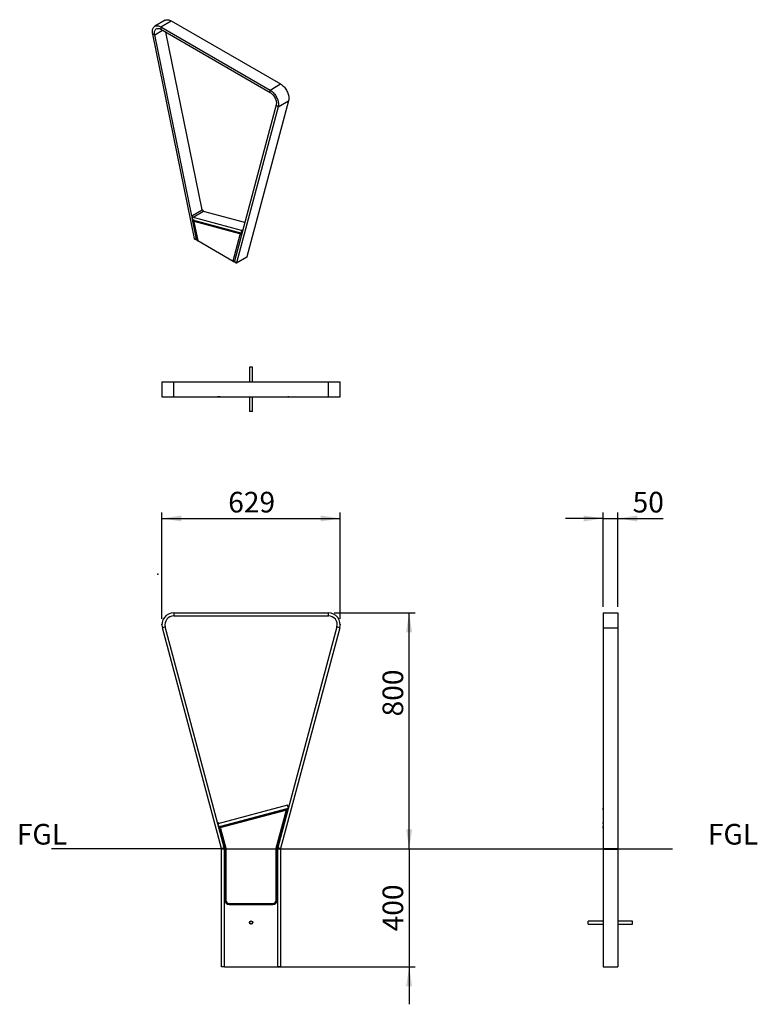
# Model space of a CAD drawing. Units: millimetres. Extents: x 46 to 171, y 20 to 187.
import ezdxf

# ---------------------------------------------------------------- set-up
doc = ezdxf.new("R2010")
doc.units = ezdxf.units.MM
doc.header["$PDSIZE"] = -1
doc.layers.add('SLD-0', color=179, linetype='Continuous')
doc.styles.add('SLDTEXTSTYLE0', font='TXT', dxfattribs={"width": 0.75})
doc.dimstyles.new('SLDDIMSTYLE0', dxfattribs={"dimtxt": 3.5, "dimasz": 3.302, "dimexe": 0, "dimexo": 0.0625, "dimgap": 0.875, "dimtad": 1, "dimlfac": 20, "dimrnd": 1e-09, "dimzin": 12, "dimdsep": 46, "dimtxsty": 'SLDTEXTSTYLE0', "dimsah": 1, "dimcen": 0.09, "dimadec": 0, "dimazin": 3, "dimtfac": 1, "dimtofl": 0, "dimtmove": 0, "dimatfit": 3, "dimfxl": 1, "dimfrac": 2, "dimtolj": 1, "dimtzin": 12, "dimarcsym": 0})
doc.dimstyles.new('SLDDIMSTYLE1', dxfattribs={"dimtxt": 3.5, "dimasz": 3.302, "dimexe": 0, "dimexo": 0.0625, "dimgap": 0.875, "dimtad": 1, "dimlfac": 20, "dimrnd": 1e-09, "dimzin": 12, "dimdsep": 46, "dimtxsty": 'SLDTEXTSTYLE0', "dimsah": 1, "dimcen": 0.09, "dimadec": 0, "dimazin": 3, "dimtfac": 1, "dimtmove": 0, "dimatfit": 0, "dimfxl": 1, "dimfrac": 2, "dimtolj": 1, "dimtzin": 12, "dimarcsym": 0})

# ---------------------------------------------------------------- blocks, each defined once
blk = doc.blocks.new('_D')
at = {"layer": 'SLD-0'}
for p, q in [((70.23, 85.34), (70.23, 103.34)), ((70.23, 102.34), (100.45, 102.34)), ((100.45, 85.34), (100.45, 103.34))]:
    blk.add_line(p, q, dxfattribs=at)
for points in [[(70.23, 102.34), (73.53, 101.83), (73.53, 102.84)], [(100.45, 102.34), (97.15, 102.84), (97.15, 101.83)]]:
    blk.add_solid(points, dxfattribs=at)
at = {"layer": 'SLD-0', "insert": (81.47, 106.85), "char_height": 3.5, "attachment_point": 1, "style": 'SLDTEXTSTYLE0'}
blk.add_mtext('629', dxfattribs=at)
blk = doc.blocks.new('_D_1')
at = {"layer": 'SLD-0'}
for p, q in [((112.15, 46.34), (112.15, 52.69)), ((86.34, 46.34), (113.15, 46.34)), ((112.15, 46.34), (112.15, 26.34)), ((86.34, 26.34), (113.15, 26.34)), ((112.15, 26.34), (112.15, 19.99))]:
    blk.add_line(p, q, dxfattribs=at)
for points in [[(112.15, 46.34), (112.66, 49.64), (111.64, 49.64)], [(112.15, 26.34), (111.64, 23.03), (112.66, 23.03)]]:
    blk.add_solid(points, dxfattribs=at)
at = {"layer": 'SLD-0', "insert": (107.64, 32.35), "char_height": 3.5, "attachment_point": 1, "rotation": 90, "style": 'SLDTEXTSTYLE0'}
blk.add_mtext('400', dxfattribs=at)
blk = doc.blocks.new('_D_2')
at = {"layer": 'SLD-0'}
for p, q in [((99.45, 86.34), (113.15, 86.34)), ((112.15, 46.34), (112.15, 86.34)), ((91.34, 46.34), (113.15, 46.34))]:
    blk.add_line(p, q, dxfattribs=at)
for points in [[(112.15, 86.34), (111.64, 83.03), (112.66, 83.03)], [(112.15, 46.34), (112.66, 49.64), (111.64, 49.64)]]:
    blk.add_solid(points, dxfattribs=at)
at = {"layer": 'SLD-0', "insert": (107.64, 68.78), "char_height": 3.5, "attachment_point": 1, "rotation": 90, "style": 'SLDTEXTSTYLE0'}
blk.add_mtext('800', dxfattribs=at)
blk = doc.blocks.new('_D_3')
at = {"layer": 'SLD-0'}
for p, q in [((145.03, 102.34), (138.68, 102.34)), ((145.03, 87.34), (145.03, 103.34)), ((145.03, 102.34), (147.53, 102.34)), ((147.53, 87.34), (147.53, 103.34)), ((147.53, 102.34), (155.22, 102.34))]:
    blk.add_line(p, q, dxfattribs=at)
for points in [[(145.03, 102.34), (141.73, 102.84), (141.73, 101.83)], [(147.53, 102.34), (150.83, 101.83), (150.83, 102.84)]]:
    blk.add_solid(points, dxfattribs=at)
at = {"layer": 'SLD-0', "insert": (150.05, 106.85), "char_height": 3.5, "attachment_point": 1, "style": 'SLDTEXTSTYLE0'}
blk.add_mtext('50', dxfattribs=at)

msp = doc.modelspace()

# ---------------------------------------------------------------- linework, layer by layer
at = {"color": 7, "linetype": 'Continuous', "lineweight": 25}
for p, q in [((70.80149, 186.78507), (69.03372, 185.76456)), ((70.03364, 185.66555), (71.8014, 186.68606)), ((70.03364, 185.66555), (70.03364, 185.25728)), ((70.03364, 185.66555), (88.57612, 174.9612)), ((70.03364, 185.25728), (88.57612, 174.55293)), ((71.8014, 186.68606), (90.34389, 175.98171)), ((69.00912, 184.3069), (68.66761, 184.39838)), ((75.75489, 149.76341), (68.66761, 184.39838)), ((75.2876, 153.62445), (69.00912, 184.3069)), ((77.05537, 154.64496), (70.89272, 184.76134)), ((88.57612, 174.9612), (90.34389, 175.98171)), ((88.57612, 174.55293), (88.57612, 174.9612)), ((89.60064, 172.41967), (82.51336, 145.96749)), ((89.94215, 172.11685), (82.85487, 145.66468)), ((91.70991, 173.13736), (84.62264, 146.68519)), ((89.94215, 172.11685), (89.60064, 172.41967)), ((89.94215, 172.11685), (91.70991, 173.13736)), ((75.28759, 153.62445), (77.05543, 154.645)), ((75.5041, 153.35511), (75.28759, 153.62445)), ((75.28759, 153.62445), (75.33335, 153.40085)), ((77.27194, 154.37567), (75.5041, 153.35511)), ((77.05543, 154.645), (77.27194, 154.37567)), ((84.26429, 152.50255), (77.27185, 154.37562)), ((75.42488, 152.95358), (75.33335, 153.40085)), ((75.5041, 153.35511), (75.33335, 153.40085)), ((75.33336, 153.40084), (75.33337, 153.40085)), ((83.69363, 151.16137), (75.33336, 153.40084)), ((75.33336, 153.40084), (75.42486, 152.95365)), ((75.42486, 152.95365), (83.78514, 150.71419)), ((75.42487, 152.95358), (75.42496, 152.95363)), ((75.59562, 152.90784), (75.42487, 152.95358)), ((75.47062, 152.72999), (75.42487, 152.95358)), ((75.47062, 152.72999), (75.59562, 152.90784)), ((75.72077, 152.87439), (75.47062, 152.72999)), ((76.0964, 149.67193), (75.47063, 152.72999)), ((75.59562, 152.90784), (75.59571, 152.90789)), ((75.61875, 152.62617), (76.2565, 149.50956)), ((75.65964, 152.59502), (76.29967, 149.46723)), ((75.73195, 152.87139), (75.69527, 152.84563)), ((83.417, 150.60147), (75.70957, 152.66606)), ((82.31009, 145.99749), (83.50349, 150.45168)), ((83.58023, 150.76908), (83.58015, 150.76903)), ((83.58015, 150.76903), (83.78505, 150.71414)), ((83.58015, 150.76903), (83.73015, 150.50922)), ((83.69363, 151.16137), (83.94362, 151.30569)), ((83.7302, 150.98264), (83.69363, 151.16137)), ((83.73015, 150.50922), (83.78505, 150.71414)), ((83.73015, 150.50922), (83.73023, 150.50927)), ((83.7302, 150.98264), (83.88027, 151.06927)), ((83.84, 150.91925), (83.7302, 150.98264)), ((83.7302, 150.98264), (83.7851, 150.71433)), ((83.78514, 150.71419), (83.78505, 150.71414)), ((83.84, 150.91925), (83.7851, 150.71433)), ((83.7851, 150.71433), (83.78519, 150.71438)), ((83.78514, 150.71419), (83.78511, 150.71433)), ((83.84009, 150.9193), (83.84, 150.91925)), ((75.75489, 149.76341), (76.0964, 149.67193)), ((76.12089, 149.48982), (75.76565, 149.69489)), ((76.12089, 149.48982), (76.24578, 149.56192)), ((76.25574, 149.51328), (76.25574, 149.44784)), ((76.29967, 149.46723), (76.29967, 149.38661)), ((82.31009, 145.91687), (76.29967, 149.38661)), ((82.31009, 145.91687), (82.31009, 145.99749)), ((82.84411, 145.60859), (82.48887, 145.81366)), ((82.51336, 145.96749), (82.85487, 145.66468)), ((84.61187, 146.6291), (82.84411, 145.60859)), ((82.85487, 145.66468), (84.62264, 146.68519)), ((85.09116, 127.96847), (85.09116, 125.46847)), ((85.59116, 127.96847), (85.09116, 127.96847)), ((85.59116, 125.46847), (85.59116, 127.96847)), ((70.22964, 125.46847), (70.22964, 122.96847)), ((70.22964, 125.46847), (72.22964, 125.46847)), ((72.22964, 122.96847), (72.22964, 125.46847)), ((72.22964, 125.46847), (98.45268, 125.46847)), ((79.65991, 125.46847), (79.65991, 125.46852)), ((79.65991, 125.46852), (79.9661, 125.46852)), ((79.9661, 125.46852), (79.9661, 125.46847)), ((79.9661, 125.46852), (80.09553, 125.46852)), ((80.09553, 125.46847), (80.09553, 125.46852)), ((91.38735, 125.46852), (91.59955, 125.46852)), ((91.38735, 125.46852), (91.38735, 125.46847)), ((91.59955, 125.46852), (91.75485, 125.46852)), ((91.59955, 125.46847), (91.59955, 125.46852)), ((91.75485, 125.46852), (91.75485, 125.46847)), ((98.45268, 122.96847), (98.45268, 125.46847)), ((98.45268, 125.46847), (100.45268, 125.46847)), ((100.45268, 122.96847), (100.45268, 125.46847)), ((70.22964, 122.96847), (72.22964, 122.96847)), ((72.22964, 122.96847), (98.45268, 122.96847)), ((79.65991, 122.96842), (79.65991, 122.96847)), ((79.9661, 122.96842), (79.65991, 122.96842)), ((79.9661, 122.96847), (79.9661, 122.96842)), ((80.09553, 122.96842), (79.9661, 122.96842)), ((80.09553, 122.96842), (80.09553, 122.96847)), ((85.09116, 122.96847), (85.09116, 120.46847)), ((85.59116, 120.46847), (85.59116, 122.96847)), ((91.38735, 122.96847), (91.38735, 122.96842)), ((91.38735, 122.96842), (91.59955, 122.96842)), ((91.59955, 122.96842), (91.59955, 122.96847)), ((91.75485, 122.96842), (91.59955, 122.96842)), ((91.75485, 122.96847), (91.75485, 122.96842)), ((98.45268, 122.96847), (100.45268, 122.96847)), ((85.59116, 120.46847), (85.09116, 120.46847)), ((72.22964, 86.33674), (72.22964, 85.83674)), ((72.22964, 86.33674), (98.45268, 86.33674)), ((72.22964, 85.83674), (98.45268, 85.83674)), ((98.45268, 85.83674), (98.45268, 86.33674)), ((145.02965, 86.33674), (145.02965, 83.81911)), ((145.02965, 86.33674), (147.52965, 86.33674)), ((147.52965, 86.33674), (147.52965, 83.81911)), ((70.78075, 83.94852), (70.29779, 83.81911)), ((80.32072, 46.41304), (70.29779, 83.81911)), ((80.80368, 46.54245), (70.78075, 83.94852)), ((99.90157, 83.94852), (89.87864, 46.54245)), ((100.38453, 83.81911), (90.3616, 46.41304)), ((100.38453, 83.81911), (99.90157, 83.94852)), ((145.02965, 83.81911), (147.52965, 83.81911)), ((145.02965, 83.81911), (145.02965, 46.41304)), ((147.52965, 83.81911), (147.52965, 46.41304)), ((91.54779, 53.73773), (79.72458, 50.56971)), ((91.6772, 53.25476), (91.54779, 53.73773)), ((91.75485, 53.54473), (91.59955, 53.54473)), ((91.59955, 53.54473), (91.6772, 53.25496)), ((91.75485, 53.54473), (91.6772, 53.25496)), ((145.0296, 53.54473), (145.0296, 53.25496)), ((145.02965, 53.54473), (145.0296, 53.54473)), ((147.5297, 53.54473), (147.52965, 53.54473)), ((147.5297, 53.54473), (147.5297, 53.25496)), ((79.85399, 50.08674), (91.6772, 53.25476)), ((91.1888, 53.07213), (80.15638, 50.116)), ((80.21786, 50.08051), (91.11781, 53.00114)), ((91.15658, 52.85645), (80.25663, 49.93582)), ((89.59117, 46.43548), (91.27889, 52.73415)), ((91.42358, 52.69538), (89.74096, 46.41576)), ((89.79116, 46.40915), (91.49457, 52.76637)), ((90.7521, 52.95512), (90.71127, 52.99594)), ((91.11781, 53.00114), (91.1888, 53.07213)), ((91.11781, 53.00114), (91.15658, 52.85645)), ((91.42358, 52.69538), (91.27889, 52.73415)), ((91.41838, 52.28884), (91.37756, 52.32966)), ((91.38735, 53.17705), (91.67713, 53.25469)), ((91.38735, 53.17705), (91.59948, 52.96492)), ((91.49457, 52.76637), (91.42358, 52.69538)), ((91.59948, 52.96492), (91.67713, 53.25469)), ((145.0296, 53.25496), (145.02965, 53.25496)), ((145.0296, 52.96492), (145.0296, 53.25469)), ((145.02965, 53.25469), (145.0296, 53.25469)), ((145.0296, 52.96492), (145.02965, 52.96492)), ((147.52965, 53.25496), (147.5297, 53.25496)), ((147.5297, 53.25469), (147.52965, 53.25469)), ((147.52965, 52.96492), (147.5297, 52.96492)), ((147.5297, 53.25469), (147.5297, 52.96492)), ((79.65991, 50.81125), (79.72461, 50.56977)), ((79.9661, 50.63447), (79.65991, 50.81125)), ((79.72458, 50.56971), (79.85399, 50.08674)), ((79.9661, 50.63447), (79.72461, 50.56977)), ((80.09553, 50.15141), (79.85405, 50.08671)), ((79.91875, 49.84523), (79.85405, 50.08671)), ((79.91875, 49.84523), (80.09553, 50.15141)), ((80.15638, 50.116), (80.21786, 50.08051)), ((80.21786, 50.08051), (80.25663, 49.93582)), ((80.81991, 50.34556), (80.78456, 50.28433)), ((145.0296, 50.63447), (145.0296, 50.81125)), ((145.0296, 50.81125), (145.02965, 50.81125)), ((145.0296, 50.63447), (145.0296, 50.56977)), ((145.02965, 50.63447), (145.0296, 50.63447)), ((145.02965, 50.56977), (145.0296, 50.56977)), ((145.0296, 50.15141), (145.02965, 50.15141)), ((145.0296, 49.84523), (145.0296, 50.15141)), ((147.52965, 50.81125), (147.5297, 50.81125)), ((147.5297, 50.63447), (147.52965, 50.63447)), ((147.5297, 50.56977), (147.52965, 50.56977)), ((147.52965, 50.15141), (147.5297, 50.15141)), ((147.5297, 50.81125), (147.5297, 50.63447)), ((147.5297, 50.63447), (147.5297, 50.56977)), ((147.5297, 50.15141), (147.5297, 49.84523)), ((80.04132, 49.77474), (79.97984, 49.81024)), ((79.97984, 49.81024), (80.89116, 46.40915)), ((80.04132, 49.77474), (80.18601, 49.81351)), ((80.94136, 46.41576), (80.04132, 49.77474)), ((80.14816, 49.18206), (80.11281, 49.12082)), ((80.18601, 49.81351), (81.09115, 46.43548)), ((80.32072, 46.41304), (80.80368, 46.54245)), ((80.84116, 46.25775), (80.34116, 46.25775)), ((80.34116, 26.33674), (80.34116, 46.25775)), ((80.80368, 46.54245), (80.84116, 46.40257)), ((80.84116, 46.40257), (80.84116, 46.25775)), ((80.84116, 26.33674), (80.84116, 46.25775)), ((80.94136, 46.41576), (80.89116, 46.40915)), ((80.89116, 46.40915), (80.89116, 37.63674)), ((81.09115, 46.43548), (80.94136, 46.41576)), ((80.94136, 37.63674), (80.94136, 46.41576)), ((81.09115, 46.43548), (81.09115, 37.63674)), ((89.59117, 37.63674), (89.59117, 46.43548)), ((89.74096, 46.41576), (89.59117, 46.43548)), ((89.74096, 46.41576), (89.74096, 37.63674)), ((89.74096, 46.41576), (89.79116, 46.40915)), ((89.79116, 37.63674), (89.79116, 46.40915)), ((89.84116, 46.40257), (89.87864, 46.54245)), ((89.84116, 46.25775), (89.84116, 46.40257)), ((90.34116, 46.25775), (89.84116, 46.25775)), ((89.84116, 46.25775), (89.84116, 26.33674)), ((89.87864, 46.54245), (90.3616, 46.41304)), ((90.34116, 46.25775), (90.34116, 26.33674)), ((145.02965, 46.41304), (147.52965, 46.41304)), ((145.02965, 46.41304), (145.02965, 46.25775)), ((145.02965, 46.25775), (147.52965, 46.25775)), ((145.02965, 46.25775), (145.02965, 26.33674)), ((147.52965, 46.41304), (147.52965, 46.25775)), ((147.52965, 46.25775), (147.52965, 26.33674)), ((80.94136, 37.63674), (80.89116, 37.63674)), ((81.09115, 37.63674), (80.94136, 37.63674)), ((81.64116, 37.08674), (89.04116, 37.08674)), ((81.64116, 37.08674), (81.64116, 36.93694)), ((89.04116, 36.93694), (81.64116, 36.93694)), ((81.64116, 36.93694), (81.64116, 36.88674)), ((81.64116, 36.88674), (89.04116, 36.88674)), ((89.04116, 37.08674), (89.04116, 36.93694)), ((89.04116, 36.93694), (89.04116, 36.88674)), ((89.59117, 37.63674), (89.74096, 37.63674)), ((89.74096, 37.63674), (89.79116, 37.63674)), ((145.02965, 34.08674), (142.52965, 34.08674)), ((142.52965, 33.83674), (142.52965, 34.08674)), ((142.52965, 33.58674), (142.52965, 33.83674)), ((142.52965, 33.58674), (145.02965, 33.58674)), ((150.02965, 34.08674), (147.52965, 34.08674)), ((147.52965, 33.58674), (150.02965, 33.58674)), ((150.02965, 33.83674), (150.02965, 34.08674)), ((150.02965, 33.58674), (150.02965, 33.83674)), ((80.84116, 26.33674), (80.34116, 26.33674)), ((80.84116, 26.33674), (89.84116, 26.33674)), ((90.34116, 26.33674), (89.84116, 26.33674)), ((145.02965, 26.33674), (147.52965, 26.33674))]:
    msp.add_line(p, q, dxfattribs=at)
at = {"color": 8, "linetype": 'Continuous', "lineweight": 25}
for p, q in [((69.00912, 184.3069), (70.34451, 185.07781)), ((76.0964, 149.67193), (76.20987, 149.73744))]:
    msp.add_line(p, q, dxfattribs=at)
at = {"color": 7, "linetype": 'Continuous', "lineweight": 25, "flags": 128}
for points in [[(68.66761, 184.39838), (68.63871, 184.56894), (68.62278, 184.73452), (68.61996, 184.89356), (68.63028, 185.0446), (68.65365, 185.18624), (68.68985, 185.31715), (68.73854, 185.43611), (68.79927, 185.54203), (68.87147, 185.63391), (68.95447, 185.71091), (69.04751, 185.77231), (69.14971, 185.81753), (69.26014, 185.84616), (69.37775, 185.85793), (69.50146, 185.85273), (69.63011, 185.83061), (69.76252, 185.79177), (69.89744, 185.73658), (70.03364, 185.66555)], [(69.00912, 184.3069), (68.98446, 184.45843), (68.97354, 184.60437), (68.97652, 184.74282), (68.99336, 184.87196), (69.02382, 184.99009), (69.06752, 185.09568), (69.12388, 185.18734), (69.19216, 185.26386), (69.27147, 185.32424), (69.36076, 185.3677), (69.45887, 185.39366), (69.56452, 185.40178), (69.67631, 185.39196), (69.79279, 185.36432), (69.91242, 185.31923), (70.03364, 185.25728)], [(70.80149, 186.78507), (70.81528, 186.79282), (70.91748, 186.83804), (71.0279, 186.86667), (71.14551, 186.87844), (71.26922, 186.87324), (71.39788, 186.85112), (71.53028, 186.81228), (71.66521, 186.75709), (71.8014, 186.68606)], [(90.34389, 175.98171), (90.48008, 175.8955), (90.61501, 175.7949), (90.74742, 175.68087), (90.87607, 175.55445), (90.99978, 175.41682), (91.11739, 175.26926), (91.22781, 175.11314), (91.33002, 174.94991), (91.42305, 174.7811), (91.50606, 174.60826), (91.57826, 174.43302), (91.63899, 174.25698), (91.68768, 174.0818), (91.72387, 173.9091), (91.74724, 173.74049), (91.75757, 173.57753), (91.75475, 173.42173), (91.73881, 173.27456), (91.70991, 173.13736)], [(88.57612, 174.9612), (88.71232, 174.87499), (88.84724, 174.77439), (88.97965, 174.66036), (89.1083, 174.53394), (89.23201, 174.39631), (89.34962, 174.24875), (89.46004, 174.09263), (89.56225, 173.9294), (89.65529, 173.76059), (89.73829, 173.58775), (89.81049, 173.41251), (89.87122, 173.23647), (89.91991, 173.06129), (89.95611, 172.88859), (89.97948, 172.71998), (89.9898, 172.55702), (89.98698, 172.40122), (89.97105, 172.25405), (89.94215, 172.11685)], [(88.57612, 174.55293), (88.69734, 174.47492), (88.81697, 174.38189), (88.93345, 174.27505), (89.04524, 174.1558), (89.15089, 174.0257), (89.249, 173.88647), (89.33829, 173.73991), (89.4176, 173.58796), (89.48588, 173.4326), (89.54224, 173.27588), (89.58594, 173.11984), (89.6164, 172.96653), (89.63323, 172.81795), (89.63621, 172.67606), (89.6253, 172.54272), (89.60064, 172.41967)]]:
    msp.add_lwpolyline(points, dxfattribs=at)
at = {"color": 7, "linetype": 'Continuous', "lineweight": 25}
for radius in [0.275, 0.25]:
    msp.add_circle((85.34116, 33.83674), radius, dxfattribs=at)
at = {"color": 8, "linetype": 'Continuous', "lineweight": 25}
msp.add_arc((75.66433, 152.64358), 0.04879, 200.8980011, 264.4831896, dxfattribs=at)
at = {"color": 7, "linetype": 'Continuous', "lineweight": 25}
for centre, radius, start, end in [((75.89845, 152.70406), 0.19267, 126.9372808, 191.375301), ((83.60589, 150.63947), 0.19267, 126.9372808, 191.375301), ((83.63084, 150.59627), 0.19269, 228.6274187, 293.0587989), ((75.0344, 149.61512), 0.73559, 6.2259205, 11.6301482), ((74.82331, 149.40799), 1.30016, 3.6085816, 11.7129404), ((76.32788, 149.45323), 0.07234, 184.2707333, 247.0494077), ((82.41699, 146.12617), 0.23502, 242.9440972, 290.6412299), ((83.28034, 145.7665), 0.79287, 165.3150767, 176.5895713), ((83.25213, 145.55936), 0.41098, 165.1524786, 173.1209733), ((85.0199, 146.57987), 0.41098, 165.1524786, 173.1209733), ((72.22964, 84.33674), 2, 90, 195), ((72.22964, 84.33674), 1.5, 90, 195), ((98.45268, 84.33674), 2, 345, 90), ((98.45268, 84.33674), 1.5, 345, 90), ((79.74116, 46.25775), 0.6, 0, 15), ((79.74116, 46.25775), 1.1, 0, 15), ((90.94116, 46.25775), 1.1, 165, 180), ((90.94116, 46.25775), 0.6, 165, 180), ((81.64116, 37.63674), 0.75, 180, 270), ((81.64116, 37.63674), 0.6998, 180, 270), ((81.64116, 37.63674), 0.55001, 180, 270), ((89.04116, 37.63674), 0.55001, 270, 0), ((89.04116, 37.63674), 0.6998, 270, 0), ((89.04116, 37.63674), 0.75, 270, 0)]:
    msp.add_arc(centre, radius, start, end, dxfattribs=at)
for centre, major_axis, ratio, start_param, end_param in [((75.72809, 152.57645), (-0.05023, 0.08677), 0.576012616, 5.759672963, 7.327730234), ((83.43501, 150.512), (-0.05, 0.0866), 0.580544525, 3.667642448, 5.757299834), ((83.54107, 150.57323), (-0.12499, 0.21651), 0.52569151, 3.667638379, 5.757295765), ((76.40574, 149.52847), (0.14981, 0.01517), 0.497444904, 3.191923721, 3.876659749), ((82.41615, 146.05873), (0.14946, -0.01968), 0.646828858, 4.011936024, 5.530372473), ((91.18204, 52.7596), (0.17678, -0.17678), 0.998922279, 0.525967634, 2.61562502), ((91.18204, 52.7596), (0.0711, 0.0711), 0.994551701, 5.238356614, 7.328014), ((91.25245, 52.83001), (0.17775, 0.17775), 0.994551701, 5.238356614, 7.328014), ((80.28281, 49.83916), (0.125, 0.21651), 0.999455939, 0.786767691, 2.354824962), ((80.22183, 49.87437), (-0.2171, 0.12534), 0.997264689, 5.499156672, 6.134017428), ((80.22183, 49.87437), (-0.2171, 0.12534), 0.997264689, 0.149167879, 0.784028636), ((80.28281, 49.83916), (-0.08684, 0.05014), 0.997264689, 5.499156672, 7.067213943)]:
    msp.add_ellipse(centre, major_axis=major_axis, ratio=ratio, start_param=start_param, end_param=end_param, dxfattribs=at)
at = {"color": 8, "linetype": 'Continuous', "lineweight": 25}
msp.add_ellipse((75.83415, 152.63768), major_axis=(-0.13635, 0.20967), ratio=0.585953816, start_param=5.73007044, end_param=6.303844333, dxfattribs=at)
at = {"color": 7, "linetype": 'Continuous', "lineweight": 25}
msp.add_open_spline([(75.69613, 152.84471), (75.68471, 152.83614), (75.65988, 152.81752), (75.63401, 152.7772), (75.61727, 152.7307), (75.61097, 152.67959), (75.61607, 152.64457), (75.61875, 152.62617)], degree=3, knots=[0, 0, 0, 0, 0.172630477, 0.375258408, 0.573136526, 0.775880141, 1, 1, 1, 1], dxfattribs=at)
at = {"layer": 'SLD-0'}
for p, q in [((80.34116, 46.33674), (51.49666, 46.33674)), ((80.34116, 46.33674), (90.34116, 46.33674)), ((90.34116, 46.33674), (107.74973, 46.33674)), ((107.74973, 46.33674), (156.80217, 46.33674))]:
    msp.add_line(p, q, dxfattribs=at)
for p in [(69.52037, 92.87095), (70.22964, 84.33674), (100.45268, 84.33674)]:
    msp.add_point(p, dxfattribs=at)

# ---------------------------------------------------------------- texts
at = {"layer": 'SLD-0', "char_height": 3.5, "attachment_point": 1, "style": 'SLDTEXTSTYLE0'}
for insert in [(45.62105, 50.56174), (162.81816, 50.56174)]:
    msp.add_mtext('FGL', dxfattribs=dict(at, insert=insert))

# ---------------------------------------------------------------- dimensions: what is measured, and where the dimension line sits
at = {"layer": 'SLD-0'}
for base, p1, p2, angle, dimstyle, picture, middle in [((100.45268, 102.33674), (70.22964, 84.33674), (100.45268, 84.33674), 0, 'SLDDIMSTYLE0', '_D', (85.34519, 102.33674)), ((112.15016, 86.33674), (90.34116, 46.33674), (98.45268, 86.33674), 90, 'SLDDIMSTYLE0', '_D_2', (112.15016, 72.66178)), ((112.15016, 26.33674), (85.34116, 46.33674), (85.34116, 26.33674), 90, 'SLDDIMSTYLE1', '_D_1', (112.15016, 36.22947))]:
    dim = msp.add_linear_dim(base=base, p1=p1, p2=p2, angle=angle, dimstyle=dimstyle, dxfattribs=at)
    dim.commit()
    dim.dimension.update_dxf_attribs({"geometry": picture, "text_midpoint": middle, "dimtype": 160})
dim = msp.add_linear_dim(base=(147.52965, 102.33674), p1=(145.02965, 86.33674), p2=(147.52965, 86.33674), dimstyle='SLDDIMSTYLE1', dxfattribs=at)
dim.commit()
dim.dimension.update_dxf_attribs({"geometry": '_D_3', "text_midpoint": (152.63169, 102.33674), "dimtype": 160})

doc.saveas('drawing.dxf')
